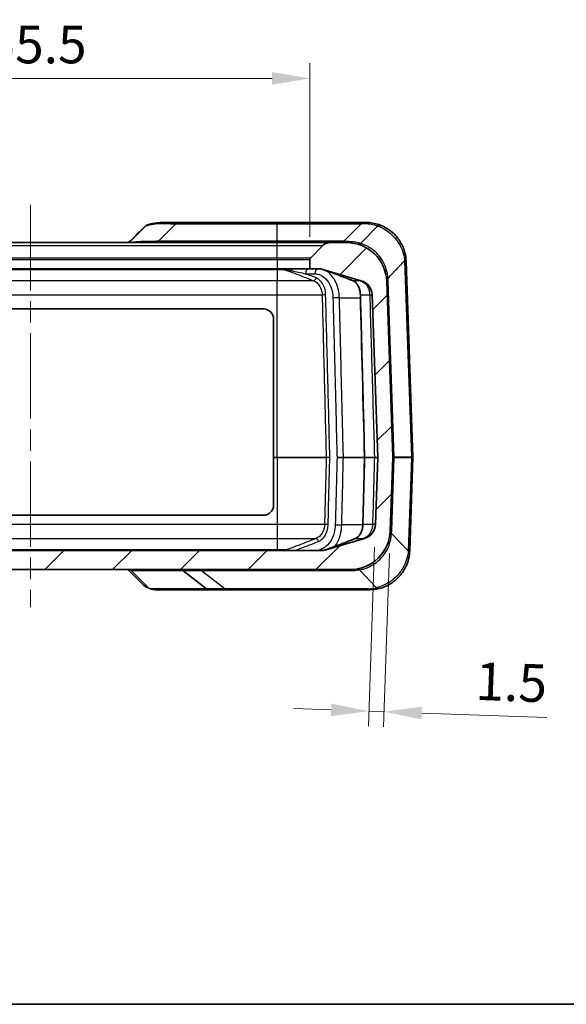
# Model space of a CAD drawing. Units: millimetres. Extents: x 0 to 4406, y 0 to 422.
# Drawn here: x 1382 to 1436, y 0 to 98 of the extents above; entities that cross this region are included whole.
import ezdxf

# ---------------------------------------------------------------- set-up
doc = ezdxf.new("R2010")
doc.units = ezdxf.units.MM
doc.header["$LTSCALE"] = 1.5
doc.linetypes.add('CHAIN', pattern=[0.3543, 0.2362, -0.0295, 0.0591, -0.0295])
doc.layers.get('Defpoints').update_dxf_attribs({"lineweight": 25})
for name, color, linetype, lineweight in [('Border (ISO)', 7, 'Continuous', 35), ('Centerline (ISO)', 131, 'Continuous', 18), ('Dimension (ISO)', 7, 'Continuous', 18), ('Hatch (ISO)', 1, 'Continuous', 18), ('Visible (ISO)', 7, 'Continuous', 35), ('Visible Narrow (ISO)', 7, 'Continuous', 25)]:
    doc.layers.add(name, color=color, linetype=linetype, lineweight=lineweight)
doc.styles.add('Note Text (TK)', font='txt')
doc.dimstyles.new('Default - Method 1b (TK)', dxfattribs={"dimscale": 1.5, "dimtxt": 2.5, "dimasz": 2.5, "dimexe": 1, "dimexo": 1.5, "dimgap": 1, "dimtad": 1, "dimtoh": 1, "dimrnd": 1e-08, "dimdsep": 46, "dimtxsty": 'Note Text (TK)', "dimcen": 0.09, "dimdle": 5, "dimclrd": 100, "dimclre": 100, "dimclrt": 7, "dimadec": 1, "dimazin": 1, "dimtfac": 1, "dimtmove": 0, "dimatfit": 3, "dimfxl": 1, "dimtolj": 1, "dimlwd": -1, "dimlwe": -1, "dimarcsym": 0})

# ---------------------------------------------------------------- blocks, each defined once
blk = doc.blocks.new('図面枠 tk図枠')
at = {"layer": 'Border (ISO)'}
blk.add_line((14.5, 8), (405.5, 8), dxfattribs=at)
blk = doc.blocks.new('*D42')
at = {"layer": 'Defpoints', "color": 0}
for p in [(1410.957, 92.022), (1355.457, 74.022), (1410.957, 74.022)]:
    blk.add_point(p, dxfattribs=at)
at = {"layer": 'Dimension (ISO)', "color": 100}
for p, q in [((1355.457, 76.272), (1355.457, 93.522)), ((1410.957, 76.272), (1410.957, 93.522)), ((1359.207, 92.022), (1407.207, 92.022))]:
    blk.add_line(p, q, dxfattribs=at)
for points in [[(1359.207, 92.647), (1359.207, 91.397), (1355.457, 92.022)], [(1407.207, 92.647), (1407.207, 91.397), (1410.957, 92.022)]]:
    blk.add_solid(points, dxfattribs=at)
at = {"layer": 'Dimension (ISO)', "color": 7, "insert": (1378.839, 95.397), "char_height": 3.75, "attachment_point": 4, "style": 'Note Text (TK)'}
blk.add_mtext('\\A1;55.5', dxfattribs=at)
blk = doc.blocks.new('*D44')
at = {"layer": 'Defpoints', "color": 0}
for p in [(1417.474, 47.683), (1418.953, 47.066), (1416.826, 29.129)]:
    blk.add_point(p, dxfattribs=at)
at = {"layer": 'Dimension (ISO)', "color": 100}
for p, q in [((1417.396, 45.434), (1416.774, 27.63)), ((1418.874, 44.817), (1418.272, 27.578)), ((1413.079, 29.26), (1409.331, 29.391)), ((1416.826, 29.129), (1418.324, 29.077)), ((1422.072, 28.946), (1434.525, 28.511))]:
    blk.add_line(p, q, dxfattribs=at)
for points in [[(1413.1, 29.884), (1413.057, 28.635), (1416.826, 29.129)], [(1422.094, 29.57), (1422.05, 28.321), (1418.324, 29.077)]]:
    blk.add_solid(points, dxfattribs=at)
at = {"layer": 'Dimension (ISO)', "color": 7, "insert": (1427.437, 32.136), "char_height": 3.75, "attachment_point": 4, "rotation": 358, "style": 'Note Text (TK)'}
blk.add_mtext('\\A1;1.5', dxfattribs=at)

msp = doc.modelspace()

# ---------------------------------------------------------------- hatches: boundary and pattern name
at = {"layer": 'Hatch (ISO)'}
h = msp.add_hatch(dxfattribs=at)
h.set_pattern_fill('ANSI31', color=256, scale=38.1, style=0)
h.set_pattern_definition([(45, (1181.25, -12), (-3.3676, 3.3676), [])])
edge = h.paths.add_edge_path()
edge.add_ellipse((1411.1572, 74.0225), major_axis=(-0.1414, 0.1414), ratio=1, start_angle=0, end_angle=45)
edge.add_line((1410.9572, 74.0225), (1410.9572, 73.1053))
edge.add_line((1410.9572, 73.1053), (1411.8346, 73.1053))
edge.add_ellipse((1411.8346, 71.6053), major_axis=(0, 1.5), ratio=1, start_angle=343.473812, end_angle=360, ccw=False)
edge.add_line((1412.2613, 73.0433), (1416.07, 71.9132))
edge.add_ellipse((1415.6433, 70.4752), major_axis=(0.4267, 1.438), ratio=1, start_angle=288.526188, end_angle=360, ccw=False)
edge.add_line((1417.1424, 70.5275), (1417.7071, 54.3588))
edge.add_ellipse((1417.6071, 54.3553), major_axis=(0.0999, 0.0035), ratio=1, start_angle=356, end_angle=360, ccw=False)
edge.add_line((1417.7071, 54.3518), (1417.4742, 47.683))
edge.add_ellipse((1415.9751, 47.7354), major_axis=(1.4991, -0.0523), ratio=1, start_angle=288.526188, end_angle=360, ccw=False)
edge.add_line((1416.4018, 46.2974), (1412.593, 45.1673))
edge.add_ellipse((1412.1663, 46.6053), major_axis=(0.4267, -1.438), ratio=1, start_angle=343.473812, end_angle=360, ccw=False)
edge.add_line((1412.1663, 45.1053), (1354.248, 45.1053))
edge.add_ellipse((1354.248, 46.6053), major_axis=(0, -1.5), ratio=1, start_angle=343.473812, end_angle=360, ccw=False)
edge.add_line((1353.8214, 45.1673), (1350.0126, 46.2974))
edge.add_ellipse((1350.4393, 47.7354), major_axis=(-0.4267, -1.438), ratio=1, start_angle=288.526188, end_angle=360, ccw=False)
edge.add_line((1348.9402, 47.683), (1348.8761, 49.5183))
edge.add_line((1348.8761, 49.5183), (1348.6762, 49.5114))
edge.add_line((1348.6762, 49.5114), (1348.5715, 52.5095))
edge.add_line((1348.5715, 52.5095), (1348.7714, 52.5165))
edge.add_line((1348.7714, 52.5165), (1348.7073, 54.3518))
edge.add_ellipse((1348.8072, 54.3553), major_axis=(-0.0999, -0.0035), ratio=1, start_angle=356, end_angle=360, ccw=False)
edge.add_line((1348.7073, 54.3588), (1349.2719, 70.5275))
edge.add_ellipse((1350.771, 70.4752), major_axis=(-1.4991, 0.0523), ratio=1, start_angle=288.526188, end_angle=360, ccw=False)
edge.add_line((1350.3443, 71.9132), (1354.1531, 73.0433))
edge.add_ellipse((1354.5798, 71.6053), major_axis=(-0.4267, 1.438), ratio=1, start_angle=343.473812, end_angle=360, ccw=False)
edge.add_line((1354.5798, 73.1053), (1355.4572, 73.1053))
edge.add_line((1355.4572, 73.1053), (1355.4572, 74.0225))
edge.add_ellipse((1355.2572, 74.0225), major_axis=(0.2, 0), ratio=1, start_angle=0, end_angle=45)
edge.add_line((1355.3986, 74.1639), (1354.1501, 75.4124))
edge.add_ellipse((1353.443, 74.7053), major_axis=(0.7071, 0.7071), ratio=1, start_angle=0, end_angle=45)
edge.add_line((1353.443, 75.7053), (1351.8155, 75.7053))
edge.add_ellipse((1351.8155, 71.7053), major_axis=(0, 4), ratio=1, start_angle=0, end_angle=88)
edge.add_line((1347.8179, 71.8449), (1347.2074, 54.3623))
edge.add_ellipse((1347.4073, 54.3553), major_axis=(-0.1999, 0.007), ratio=1, start_angle=0, end_angle=4)
edge.add_line((1347.2074, 54.3483), (1347.4617, 47.0657))
edge.add_ellipse((1351.4593, 47.2053), major_axis=(-3.9976, -0.1396), ratio=1, start_angle=0, end_angle=88)
edge.add_line((1351.4593, 43.2053), (1414.9551, 43.2053))
edge.add_ellipse((1414.9551, 47.2053), major_axis=(0, -4), ratio=1, start_angle=0, end_angle=88)
edge.add_line((1418.9526, 47.0657), (1419.2069, 54.3483))
edge.add_ellipse((1419.0071, 54.3553), major_axis=(0.1999, -0.007), ratio=1, start_angle=0, end_angle=4)
edge.add_line((1419.2069, 54.3623), (1418.5964, 71.8449))
edge.add_ellipse((1414.5989, 71.7053), major_axis=(3.9976, 0.1396), ratio=1, start_angle=0, end_angle=88)
edge.add_line((1414.5989, 75.7053), (1412.9714, 75.7053))
edge.add_ellipse((1412.9714, 74.7053), major_axis=(0, 1), ratio=1, start_angle=0, end_angle=45)
edge.add_line((1412.2643, 75.4124), (1411.0158, 74.1639))

# ---------------------------------------------------------------- linework, layer by layer
at = {"layer": 'Centerline (ISO)', "linetype": 'CHAIN', "ltscale": 23.990969}
msp.add_line((1383.2072, 79.4553), (1383.2072, 39.4553), dxfattribs=at)
at = {"layer": 'Visible (ISO)'}
for p, q in [((1393.0111, 75.7053), (1394.6598, 77.3539)), ((1397.6363, 77.7053), (1396.8821, 77.7053)), ((1407.7072, 77.7053), (1397.6363, 77.7053)), ((1416.4143, 77.7053), (1407.7072, 77.7053)), ((1416.0607, 77.5588), (1414.3536, 75.8517)), ((1415.981, 75.6271), (1417.7078, 77.3539)), ((1416.529, 77.7053), (1416.4143, 77.7053)), ((1407.7072, 75.7053), (1358.7072, 75.7053)), ((1412.9714, 75.7053), (1407.7072, 75.7053)), ((1412.2643, 75.4124), (1411.0158, 74.1639)), ((1414.5989, 75.7053), (1412.9714, 75.7053)), ((1415.9805, 75.6267), (1415.981, 75.6271)), ((1410.9572, 74.0225), (1410.9572, 73.1053)), ((1421.2069, 54.3623), (1420.5266, 73.8449)), ((1407.7072, 73.1053), (1358.7072, 73.1053)), ((1410.9572, 73.1053), (1407.7072, 73.1053)), ((1410.9572, 73.1053), (1411.8346, 73.1053)), ((1412.2613, 73.0433), (1416.07, 71.9132)), ((1419.2069, 54.3623), (1418.5964, 71.8449)), ((1417.1424, 70.5275), (1417.7071, 54.3588)), ((1360.0572, 69.1053), (1406.3572, 69.1053)), ((1407.3572, 68.1053), (1407.3572, 54.3588)), ((1407.3572, 54.3588), (1407.3572, 54.3518)), ((1407.3572, 54.3518), (1407.3572, 49.6053)), ((1417.7071, 54.3518), (1417.4742, 47.683)), ((1418.9526, 47.0657), (1419.2069, 54.3483)), ((1420.8832, 45.0783), (1421.2069, 54.3483)), ((1406.3572, 48.6053), (1360.0572, 48.6053)), ((1416.4018, 46.2974), (1412.593, 45.1673)), ((1412.1663, 45.1053), (1354.248, 45.1053)), ((1420.8832, 45.0783), (1420.8828, 45.0657)), ((1351.4593, 43.2053), (1414.9551, 43.2053)), ((1392.8655, 43.2053), (1394.3432, 41.7487)), ((1400.6858, 41.3082), (1398.3417, 43.1023)), ((1395.6807, 41.2053), (1400.9897, 41.2053)), ((1400.9897, 41.2053), (1402.654, 41.2053)), ((1402.654, 41.2053), (1416.8852, 41.2053))]:
    msp.add_line(p, q, dxfattribs=at)
for centre, radius, start, end in [((1416.4143, 77.2053), 0.5, 90, 135), ((1412.9714, 74.7053), 1, 90, 135), ((1414.0001, 76.2053), 0.5, 270, 315), ((1414.5989, 71.7053), 4, 2, 90), ((1411.1572, 74.0225), 0.2, 135, 180), ((1416.529, 73.7053), 4, 2, 2.818838), ((1411.8346, 71.6053), 1.5, 73.473812, 90), ((1415.6433, 70.4752), 1.5, 2, 73.473812), ((1406.3572, 68.1053), 1, 0, 90), ((1417.6071, 54.3553), 0.1, 358, 2), ((1419.0071, 54.3553), 0.2, 358, 2), ((1421.0071, 54.3553), 0.2, 358, 2), ((1406.3572, 49.6053), 1, 270, 0), ((1414.9551, 47.2053), 4, 270, 358), ((1415.9751, 47.7354), 1.5, 286.526188, 358), ((1412.1663, 46.6053), 1.5, 270, 286.526188), ((1398.0378, 42.7053), 0.5, 52.570754, 90), ((1400.9897, 41.7053), 0.5, 232.570754, 270), ((1416.8852, 45.2053), 4, 270, 283.61127)]:
    msp.add_arc(centre, radius, start, end, dxfattribs=at)
for centre, major_axis, ratio, start_param, end_param in [((-1657.3645, 6218.4523), (251.2563, 7565.0584), 0.7125772, 3.7888881, 3.7892219), ((-64811.091, -3344.2728), (0.2104, -93725.65), 0.7070751, 1.6070642, 1.6072368), ((-67900.5207, 3611.6745), (-0.216, -98097.7594), 0.7070757, 1.5344588, 1.5345269), ((1416.355, 54.3553), (0, -0.1001), 0.4093582, 1.5081669, 1.6334258)]:
    msp.add_ellipse(centre, major_axis=major_axis, ratio=ratio, start_param=start_param, end_param=end_param, dxfattribs=at)
for points, knots in [([(1394.7151, 77.3997), (1394.6955, 77.3871), (1394.6761, 77.3741), (1394.6379, 77.3473), (1394.6191, 77.3334), (1394.5821, 77.3049), (1394.5639, 77.2903), (1394.528, 77.2602), (1394.5104, 77.2448), (1394.4759, 77.2133), (1394.4589, 77.1971), (1394.4423, 77.1806)], [0.00071221, 0.00071221, 0.00071221, 0.00071221, 0.009188678, 0.009188678, 0.017665146, 0.017665146, 0.026141614, 0.026141614, 0.034618082, 0.034618082, 0.04309455, 0.04309455, 0.04309455, 0.04309455]), ([(1394.7633, 77.4246), (1394.8928, 77.4767), (1395.0251, 77.5187), (1395.2941, 77.5874), (1395.4309, 77.614), (1395.7088, 77.6555), (1395.85, 77.6703), (1396.137, 77.6912), (1396.2827, 77.6973), (1396.5789, 77.7044), (1396.7294, 77.7053), (1396.8821, 77.7053)], [1.12317006, 1.12317006, 1.12317006, 1.12317006, 1.17045989, 1.17045989, 1.21774973, 1.21774973, 1.26503956, 1.26503956, 1.3123294, 1.3123294, 1.35961923, 1.35961923, 1.35961923, 1.35961923]), ([(1417.9764, 77.4343), (1417.7627, 77.5172), (1417.5569, 77.5759), (1417.1471, 77.6636), (1416.9467, 77.6868), (1416.6815, 77.7037), (1416.5945, 77.7053), (1416.529, 77.7053)], [-2.95292243, -2.95292243, -2.95292243, -2.95292243, -2.87103616, -2.87103616, -2.77763218, -2.77763218, -2.71925469, -2.71925469, -2.71925469, -2.71925469]), ([(1417.7112, 77.3571), (1417.7524, 77.3933), (1417.7953, 77.4192), (1417.862, 77.4417), (1417.8862, 77.446), (1417.9325, 77.4464), (1417.9546, 77.4425), (1417.9756, 77.4345), (1417.976, 77.4344), (1417.9764, 77.4343)], [0, 0, 0, 0, 0.019564544, 0.019564544, 0.030957578, 0.030957578, 0.042320717, 0.042320717, 0.042519382, 0.042519382, 0.042519382, 0.042519382]), ([(1420.5242, 73.902), (1420.5115, 74.1589), (1420.474, 74.4146), (1420.3137, 75.0638), (1420.1527, 75.4477), (1419.6615, 76.2489), (1419.2945, 76.6394), (1418.5956, 77.1488), (1418.2858, 77.3142), (1417.9764, 77.4343)], [0, 0, 0, 0, 0.06751772, 0.06751772, 0.17554606, 0.17554606, 0.31598291, 0.31598291, 0.41515432, 0.41515432, 0.41515432, 0.41515432]), ([(1415.7483, 75.5366), (1415.7486, 75.5365), (1415.7489, 75.5364), (1415.7672, 75.5311), (1415.7861, 75.5292), (1415.8251, 75.5323), (1415.8452, 75.5372), (1415.9042, 75.5612), (1415.9433, 75.5888), (1415.9805, 75.6267)], [-0.000188303, -0.000188303, -0.000188303, -0.000188303, 0, 0, 0.010319591, 0.010319591, 0.020610133, 0.020610133, 0.040234391, 0.040234391, 0.040234391, 0.040234391]), ([(1411.8346, 73.1053), (1411.8594, 73.1052), (1411.8842, 73.1045), (1411.9343, 73.1015), (1411.9598, 73.0993), (1412.0103, 73.0931), (1412.0354, 73.0893), (1412.0853, 73.0799), (1412.11, 73.0744), (1412.1591, 73.0617), (1412.1835, 73.0545), (1412.2076, 73.0464)], [0.890848954, 0.890848954, 0.890848954, 0.890848954, 0.903730347, 0.903730347, 0.917176569, 0.917176569, 0.930622792, 0.930622792, 0.944069014, 0.944069014, 0.957515236, 0.957515236, 0.957515236, 0.957515236]), ([(1412.2076, 73.0464), (1412.2505, 73.0321), (1412.2933, 73.0176), (1412.3791, 72.9885), (1412.4219, 72.9737), (1412.5077, 72.9441), (1412.5505, 72.9292), (1412.6363, 72.8991), (1412.6791, 72.884), (1412.7649, 72.8536), (1412.8078, 72.8383), (1412.8506, 72.8229)], [0.035042261, 0.035042261, 0.035042261, 0.035042261, 0.053949362, 0.053949362, 0.072856463, 0.072856463, 0.091763564, 0.091763564, 0.110670665, 0.110670665, 0.129577766, 0.129577766, 0.129577766, 0.129577766]), ([(1412.8506, 72.8229), (1413.0082, 72.7664), (1413.1657, 72.7088), (1413.4808, 72.5919), (1413.6383, 72.5327), (1413.9533, 72.4131), (1414.1108, 72.3526), (1414.4257, 72.2309), (1414.5832, 72.1696), (1414.898, 72.0462), (1415.0554, 71.9842), (1415.2128, 71.9219)], [0.09453548, 0.09453548, 0.09453548, 0.09453548, 0.16400289, 0.16400289, 0.23347031, 0.23347031, 0.30293772, 0.30293772, 0.37240513, 0.37240513, 0.44187255, 0.44187255, 0.44187255, 0.44187255]), ([(1415.2128, 71.9219), (1415.2885, 71.8919), (1415.3638, 71.8487), (1415.5095, 71.7338), (1415.5798, 71.6619), (1415.7085, 71.491), (1415.7669, 71.3919), (1415.8649, 71.172), (1415.9045, 71.0514), (1415.9604, 70.7974), (1415.9766, 70.6643), (1415.98, 70.5303)], [0, 0, 0, 0, 0.04587266, 0.04587266, 0.09174532, 0.09174532, 0.13761799, 0.13761799, 0.18349065, 0.18349065, 0.22936331, 0.22936331, 0.22936331, 0.22936331]), ([(1416.2246, 47.6803), (1416.2212, 47.5465), (1416.2051, 47.4134), (1416.1495, 47.1597), (1416.11, 47.0391), (1416.0124, 46.8192), (1415.9543, 46.72), (1415.8261, 46.5488), (1415.7561, 46.4769), (1415.6109, 46.3618), (1415.5358, 46.3185), (1415.4604, 46.2885)], [0, 0, 0, 0, 0.04579933, 0.04579933, 0.09159865, 0.09159865, 0.13739798, 0.13739798, 0.1831973, 0.1831973, 0.22899663, 0.22899663, 0.22899663, 0.22899663]), ([(1415.4604, 46.2885), (1415.2627, 46.2099), (1415.065, 46.1317), (1414.6696, 45.9763), (1414.4718, 45.8991), (1414.0762, 45.7461), (1413.8784, 45.6704), (1413.4827, 45.5209), (1413.2848, 45.4471), (1412.8891, 45.3025), (1412.6912, 45.2317), (1412.4933, 45.1631)], [0, 0, 0, 0, 0.08725969, 0.08725969, 0.17451937, 0.17451937, 0.26177906, 0.26177906, 0.34903874, 0.34903874, 0.43629843, 0.43629843, 0.43629843, 0.43629843]), ([(1412.4933, 45.1631), (1412.4706, 45.1552), (1412.4477, 45.1482), (1412.4016, 45.1357), (1412.3784, 45.1303), (1412.3317, 45.1211), (1412.3082, 45.1173), (1412.2609, 45.1113), (1412.2371, 45.109), (1412.1893, 45.106), (1412.1652, 45.1053), (1412.1411, 45.1053)], [0, 0, 0, 0, 0.012860709, 0.012860709, 0.025721418, 0.025721418, 0.038582127, 0.038582127, 0.051442836, 0.051442836, 0.064303545, 0.064303545, 0.064303545, 0.064303545]), ([(1417.8266, 41.3176), (1418.2292, 41.4151), (1418.6594, 41.5886), (1419.3681, 42.0478), (1419.6589, 42.2975), (1419.9111, 42.5892), (1420.1477, 42.8628), (1420.3502, 43.1731), (1420.7345, 43.9925), (1420.864, 44.5273), (1420.8828, 45.0657)], [0, 0, 0, 0, 0.13498816, 0.13498816, 0.23860746, 0.23860746, 0.23860746, 0.33578511, 0.33578511, 0.47721492, 0.47721492, 0.47721492, 0.47721492]), ([(1394.3432, 41.7487), (1394.3828, 41.7097), (1394.4242, 41.6726), (1394.5104, 41.6026), (1394.5551, 41.5698), (1394.6475, 41.5088), (1394.6951, 41.4806), (1394.7927, 41.4289), (1394.8426, 41.4054), (1394.9442, 41.363), (1394.9958, 41.3441), (1395.0482, 41.3274)], [0.377512804, 0.377512804, 0.377512804, 0.377512804, 0.397453228, 0.397453228, 0.417393652, 0.417393652, 0.437334075, 0.437334075, 0.457274499, 0.457274499, 0.477214922, 0.477214922, 0.477214922, 0.477214922]), ([(1395.6807, 41.2053), (1395.6387, 41.2053), (1395.5978, 41.2077), (1395.5165, 41.2157), (1395.4761, 41.2214), (1395.3945, 41.2355), (1395.3533, 41.244), (1395.2694, 41.2635), (1395.2266, 41.2746), (1395.139, 41.2991), (1395.0942, 41.3127), (1395.0482, 41.3274)], [0.28492413, 0.28492413, 0.28492413, 0.28492413, 0.33243642, 0.33243642, 0.37994872, 0.37994872, 0.42746102, 0.42746102, 0.47497331, 0.47497331, 0.52248561, 0.52248561, 0.52248561, 0.52248561])]:
    msp.add_open_spline(points, degree=3, knots=knots, dxfattribs=at)
for points in [[(1394.663, 77.3571), (1394.6619, 77.3561), (1394.6609, 77.355), (1394.6598, 77.3539)], [(1394.663, 77.3571), (1394.6919, 77.3867), (1394.7258, 77.4095), (1394.7633, 77.4246)], [(1417.7078, 77.3539), (1417.7089, 77.355), (1417.71, 77.3561), (1417.7112, 77.3571)]]:
    msp.add_open_spline(points, degree=3, dxfattribs=at)
at = {"layer": 'Visible Narrow (ISO)'}
for p, q in [((1397.6363, 77.5588), (1395.9292, 75.8517)), ((1397.6363, 77.7053), (1397.6363, 77.5588)), ((1397.6363, 77.5588), (1407.7072, 77.5588)), ((1407.7072, 77.7053), (1407.7072, 77.5588)), ((1407.7072, 77.5588), (1416.0607, 77.5588)), ((1407.7072, 75.8517), (1407.7072, 77.5588)), ((1358.7072, 75.4124), (1407.7072, 75.4124)), ((1395.9292, 75.7053), (1395.9292, 75.8517)), ((1407.7072, 75.8517), (1395.9292, 75.8517)), ((1407.7072, 75.7053), (1407.7072, 75.8517)), ((1414.3536, 75.8517), (1407.7072, 75.8517)), ((1407.7072, 75.4124), (1407.7072, 75.7053)), ((1407.7072, 75.4124), (1412.2643, 75.4124)), ((1407.7072, 74.1639), (1407.7072, 75.4124)), ((1407.7072, 74.1639), (1358.7072, 74.1639)), ((1358.7072, 74.0225), (1407.7072, 74.0225)), ((1407.7072, 74.1639), (1407.7072, 74.0225)), ((1411.0158, 74.1639), (1407.7072, 74.1639)), ((1407.7072, 74.0225), (1407.7072, 73.1053)), ((1407.7072, 74.0225), (1410.9572, 74.0225)), ((1420.3802, 73.8449), (1421.0606, 54.3623)), ((1358.7072, 73.0433), (1407.7072, 73.0433)), ((1407.7072, 73.1053), (1407.7072, 73.0433)), ((1407.7072, 73.0433), (1408.3313, 73.0433)), ((1407.7072, 73.0433), (1407.7072, 71.9132)), ((1410.5415, 72.6053), (1411.4518, 72.6053)), ((1412.2183, 73.0433), (1412.2613, 73.0433)), ((1407.7072, 71.9132), (1358.7072, 71.9132)), ((1411.3265, 71.9132), (1407.7072, 71.9132)), ((1407.7072, 70.5275), (1407.7072, 71.9132)), ((1416.0075, 71.9132), (1415.2463, 71.9132)), ((1419.3533, 54.3623), (1418.7428, 71.8449)), ((1358.7072, 70.5275), (1407.7072, 70.5275)), ((1407.7072, 70.5275), (1412.1781, 70.5275)), ((1407.7072, 54.3588), (1407.7072, 70.5275)), ((1416.0159, 70.5275), (1416.9111, 70.5275)), ((1413.8952, 70.21), (1415.9883, 70.21)), ((1407.7072, 54.3588), (1407.3572, 54.3588)), ((1407.3572, 54.3518), (1407.7072, 54.3518)), ((1412.5896, 54.3588), (1407.7072, 54.3588)), ((1407.7072, 54.3588), (1407.7072, 54.3518)), ((1407.7072, 54.3518), (1407.7072, 47.683)), ((1407.7072, 54.3518), (1412.5896, 54.3518)), ((1416.3959, 54.3588), (1414.2974, 54.3588)), ((1414.2974, 54.3518), (1416.3959, 54.3518)), ((1417.3807, 54.3588), (1416.4341, 54.3588)), ((1416.4341, 54.3518), (1417.3807, 54.3518)), ((1419.099, 47.0657), (1419.3533, 54.3483)), ((1421.0606, 54.3623), (1419.3533, 54.3623)), ((1419.3533, 54.3483), (1421.0606, 54.3483)), ((1421.0606, 54.3483), (1420.7369, 45.0783)), ((1407.7072, 47.683), (1358.7072, 47.683)), ((1412.42, 47.683), (1407.7072, 47.683)), ((1407.7072, 47.683), (1407.7072, 46.2974)), ((1416.2232, 47.64), (1414.1272, 47.64)), ((1417.1882, 47.683), (1416.2619, 47.683)), ((1358.7072, 46.2974), (1407.7072, 46.2974)), ((1407.7072, 46.2974), (1411.5735, 46.2974)), ((1407.7072, 46.2974), (1407.7072, 45.1673)), ((1415.4948, 46.2974), (1416.3021, 46.2974)), ((1420.7369, 45.0783), (1419.0812, 46.7938)), ((1407.7072, 45.1673), (1358.7072, 45.1673)), ((1408.6159, 45.1673), (1407.7072, 45.1673)), ((1407.7072, 45.1053), (1407.7072, 45.1673)), ((1412.593, 45.1673), (1412.5078, 45.1673)), ((1394.9198, 41.4065), (1393.1243, 43.1764)), ((1393.5659, 43.1023), (1398.3417, 43.1023)), ((1400.1936, 43.1023), (1415.0714, 43.1023)), ((1400.1936, 43.1023), (1402.5377, 41.3082)), ((1415.8845, 43.1764), (1417.5926, 41.4065)), ((1400.6858, 41.3082), (1395.4, 41.3082)), ((1416.7689, 41.3082), (1402.5377, 41.3082))]:
    msp.add_line(p, q, dxfattribs=at)
for centre, radius, start, end in [((1416.8824, 73.7227), 3.5, 2, 2.818838), ((1414.2455, 71.6878), 4.5, 2, 6.077351), ((1414.6017, 47.2227), 4.5, 354.530867, 358), ((1415.0714, 47.6023), 4.5, 270, 280.410635), ((1416.7689, 44.8082), 3.5, 270, 283.61127)]:
    msp.add_arc(centre, radius, start, end, dxfattribs=at)
for centre, major_axis, ratio, start_param, end_param in [((1396.8821, 77.2053), (0, 0.5), 0.2943437, 0, 0.674724), ((1416.529, 77.2053), (0, 0.5), 0.9556996, 0, 0.674724), ((1393.997, 76.2053), (0, -0.5), 0.571045, 0, 0.6229748), ((1414.5989, 76.2053), (0, -0.5), 0.8209188, 0, 0.6229748), ((1420.0248, 73.8774), (0.4994, 0.0246), 0.0001475, 6.283182, 7.067972), ((1420.0269, 73.8274), (0.4997, 0.0174), 0.0144543, 0, 0.7848935), ((1408.343, 73.3309), (-0.0952, -0.2845), 0.688112, 0.3988119, 0.5969368), ((1408.4265, 72.6053), (0, 0.5), 0.2479543, 0, 0.4345678), ((1408.9922, 73.1053), (-0.1013, -0.2824), 0.6853926, 0.3891674, 1.1111635), ((1409.3348, 72.6053), (0, 0.5), 0.5487329, 0, 0.8956648), ((1410.895, 72.6053), (0, 0.5), 0.7071068, 0, 1.5707963), ((1411.8054, 72.6053), (0, 0.5), 0.7071068, 0, 1.5707963), ((1412.3028, 73.3309), (-0.0952, -0.2845), 0.688112, 0, 0.0537531), ((1412.952, 73.1053), (-0.1013, -0.2824), 0.6853926, 0, 0.0930923), ((1411.3634, 72.2008), (-0.1104, -0.2789), 0.6809289, 0.3577345, 1.8341135), ((1415.3232, 72.2008), (-0.1104, -0.2789), 0.6809289, 0, 0.1688999), ((1416.0922, 72.2008), (-0.0942, -0.2848), 0.6885317, 0.0478915, 0.3683665), ((1419.0736, 72.1817), (-0.4972, -0.0529), 0.0566719, 5.4967871, 6.2831853), ((1419.0961, 71.8623), (-0.4997, -0.0174), 0.0144543, 0, 0.7848935), ((1412.3201, 70.538), (-0.2999, -0.0077), 0.025765, 1.0766239, 2.3558624), ((1416.2799, 70.538), (-0.2999, -0.0077), 0.025765, 0, 0.4935081), ((1417.2036, 70.538), (-0.2999, -0.0088), 0.0291838, 0.2218533, 1.3646214), ((1413.6153, 70.1925), (-0.4998, -0.0126), 0.0251332, 4.1173462, 5.4974711), ((1412.736, 54.3693), (-0.2999, -0.0077), 0.0256422, 1.0602148, 2.3558655), ((1412.736, 54.3413), (-0.2999, 0.0077), 0.0256422, 3.9273198, 5.2229705), ((1414.2406, 54.3553), (0, 0.1), 0.5681299, 4.6774824, 4.7472956), ((1416.6958, 54.3693), (-0.2999, -0.0077), 0.0256422, 0, 0.5099236), ((1416.6958, 54.3413), (-0.2999, 0.0077), 0.0256422, 5.7732618, 6.2831853), ((1417.6708, 54.3693), (-0.2999, -0.0086), 0.0285828, 0.2561151, 1.6909123), ((1417.6708, 54.3413), (-0.2999, 0.0086), 0.0285828, 4.592273, 6.0270703), ((1419.7075, 54.3553), (-0.5005, 0.007), 0.0057679, 5.4985738, 6.2834673), ((1419.7075, 54.3553), (-0.5005, -0.007), 0.0057679, 6.2829033, 7.0677968), ((1419.212, 54.3553), (0, 0.2), 0.7071068, 4.6774824, 4.7472956), ((1420.7069, 54.3553), (0.5001, 0.007), 0.0057792, 0.0001211, 0.7850146), ((1420.9192, 54.3553), (0, 0.2), 0.7071068, 4.6774824, 4.7472956), ((1420.7069, 54.3553), (0.5001, -0.007), 0.0057792, 5.4981707, 6.2830642), ((1412.5647, 47.6726), (-0.2999, 0.0077), 0.0256901, 3.927321, 5.216435), ((1413.845, 47.6575), (-0.4998, 0.0126), 0.0251061, 0.7857135, 2.1715047), ((1416.5245, 47.6726), (-0.2999, 0.0077), 0.0256901, 5.7797997, 6.2831853), ((1417.4793, 47.6726), (-0.2999, 0.0086), 0.028814, 4.7303208, 6.0406503), ((1419.4523, 47.0482), (-0.4997, 0.0174), 0.0144543, 5.4982918, 6.2831853), ((1411.6115, 46.0098), (-0.1109, 0.2788), 0.6807027, 4.4480089, 5.9279655), ((1415.5713, 46.0098), (-0.1109, 0.2788), 0.6807027, 6.1096449, 6.2831853), ((1416.3865, 46.0098), (-0.0961, 0.2842), 0.6877259, 5.81775, 6.2240015), ((1419.4346, 46.7764), (-0.4977, 0.0477), 0.0460998, 0, 0.7858527), ((1408.6318, 44.8797), (-0.0983, 0.2834), 0.686768, 5.3644136, 5.8885104), ((1412.4978, 45.2535), (-0.1877, 0.4635), 0.6797932, 1.3021979, 1.613376), ((1412.5916, 44.8797), (-0.0983, 0.2834), 0.686768, 6.2103337, 6.2831853), ((1420.3013, 42.7403), (-0.5218, -5.2156), 0.0429193, 2.0369627, 2.0399254), ((1420.3831, 45.0831), (0.4997, -0.0174), 0.0178932, 5.4966009, 6.2831853), ((1420.3835, 45.0958), (0.4997, -0.0174), 0.0144543, 5.4982918, 6.2831853), ((1392.8435, 42.7794), (0.1315, 0.4824), 0.8197582, 5.8649832, 5.970775), ((1387.2019, 47.6023), (6.6053, -4.4135), 0.132909, 5.9051359, 6.0868358), ((1393.2851, 42.7053), (0, 0.5), 0.9238795, 5.6299217, 6.2831853), ((1400.0773, 42.7053), (0, 0.5), 0.3826834, 5.6299217, 6.2831853), ((1414.9551, 42.7053), (0, 0.5), 0.3826834, 5.6299217, 6.2831853), ((1415.7682, 42.7794), (-0.0904, 0.4918), 0.5525512, 5.5439781, 6.2831853), ((1395.2005, 41.8036), (-0.1524, -0.4762), 0.7829876, 5.8999609, 6.2831853), ((1390.4502, 44.8082), (5.1375, -3.4327), 0.132909, 5.8492743, 6.0868358), ((1395.6807, 41.7053), (0, -0.5), 0.9238795, 5.6299217, 6.2831853), ((1402.654, 41.7053), (0, -0.5), 0.3826834, 5.6299217, 6.2831853), ((1416.8852, 41.7053), (0, -0.5), 0.3826834, 5.6299217, 6.2831853), ((1417.7089, 41.8036), (0.1177, -0.486), 0.5924415, 5.511973, 6.2831853)]:
    msp.add_ellipse(centre, major_axis=major_axis, ratio=ratio, start_param=start_param, end_param=end_param, dxfattribs=at)
for points in [[(1394.4423, 77.1804), (1394.51, 77.2477), (1394.5835, 77.3066), (1394.663, 77.3571)], [(1412.2183, 73.0433), (1412.0935, 73.086), (1411.9645, 73.105), (1411.8346, 73.1053)], [(1413.6596, 54.3553), (1413.6036, 52.1227), (1413.5475, 49.8901), (1413.4914, 47.6575)], [(1414.1272, 47.64), (1414.184, 49.8773), (1414.2407, 52.1145), (1414.2974, 54.3518)], [(1412.1442, 45.2535), (1412.022, 45.204), (1411.8998, 45.1546), (1411.7775, 45.1053)], [(1393.03, 43.2053), (1393.0606, 43.1947), (1393.0921, 43.1851), (1393.1243, 43.1764)], [(1394.9198, 41.4065), (1394.6953, 41.478), (1394.5037, 41.5906), (1394.3432, 41.7487)]]:
    msp.add_open_spline(points, degree=3, dxfattribs=at)
for points, knots in [([(1394.6598, 77.3539), (1394.7181, 77.3772), (1394.7776, 77.3984), (1395.086, 77.4967), (1395.3516, 77.5448), (1395.9888, 77.6062), (1396.3719, 77.6078), (1396.7902, 77.5957)], [1.12177834, 1.12177834, 1.12177834, 1.12177834, 1.14521426, 1.14521426, 1.24098982, 1.24098982, 1.35961923, 1.35961923, 1.35961923, 1.35961923]), ([(1396.7902, 77.5957), (1396.9252, 77.5918), (1397.0638, 77.5871), (1397.3464, 77.5752), (1397.4904, 77.568), (1397.6363, 77.5588)], [0, 0, 0, 0, 0.03828598, 0.03828598, 0.07657196, 0.07657196, 0.07657196, 0.07657196]), ([(1416.0607, 77.5588), (1416.0699, 77.568), (1416.089, 77.5752), (1416.146, 77.5871), (1416.1838, 77.5918), (1416.2305, 77.5957)], [-0.07657196, -0.07657196, -0.07657196, -0.07657196, -0.03828598, -0.03828598, 0, 0, 0, 0]), ([(1416.2305, 77.5957), (1416.3017, 77.6017), (1416.3916, 77.6043), (1416.6593, 77.5967), (1416.8566, 77.5778), (1417.2693, 77.4972), (1417.4824, 77.4393), (1417.7078, 77.3539)], [2.71925469, 2.71925469, 2.71925469, 2.71925469, 2.77763218, 2.77763218, 2.87103616, 2.87103616, 2.95709122, 2.95709122, 2.95709122, 2.95709122]), ([(1417.7112, 77.3571), (1418.0334, 77.2361), (1418.3576, 77.0667), (1419.074, 76.5546), (1419.4472, 76.1705), (1419.9566, 75.3884), (1420.1279, 75.0151), (1420.309, 74.3876), (1420.3555, 74.1413), (1420.3781, 73.8949)], [-0.41923036, -0.41923036, -0.41923036, -0.41923036, -0.31598291, -0.31598291, -0.17554606, -0.17554606, -0.06751772, -0.06751772, 0, 0, 0, 0]), ([(1394.1636, 75.7992), (1393.8666, 75.7963), (1393.5937, 75.7788), (1393.296, 75.7252), (1393.2495, 75.7158), (1393.2039, 75.7053)], [2.10699862, 2.10699862, 2.10699862, 2.10699862, 2.22510214, 2.22510214, 2.2474107, 2.2474107, 2.2474107, 2.2474107]), ([(1395.9292, 75.8517), (1395.5912, 75.8329), (1395.2482, 75.8208), (1394.6536, 75.8057), (1394.3968, 75.8015), (1394.1636, 75.7992)], [0, 0, 0, 0, 0.11270215, 0.11270215, 0.20544296, 0.20544296, 0.20544296, 0.20544296]), ([(1414.8384, 75.7992), (1414.6554, 75.8019), (1414.52, 75.8071), (1414.3653, 75.8241), (1414.3372, 75.8353), (1414.3536, 75.8517)], [0, 0, 0, 0, 0.10722568, 0.10722568, 0.20544353, 0.20544353, 0.20544353, 0.20544353]), ([(1415.9805, 75.6267), (1415.7654, 75.691), (1415.5542, 75.7342), (1415.1688, 75.7863), (1414.9927, 75.797), (1414.8384, 75.7992)], [-2.29352094, -2.29352094, -2.29352094, -2.29352094, -2.19746648, -2.19746648, -2.10699869, -2.10699869, -2.10699869, -2.10699869]), ([(1418.7202, 72.1643), (1418.702, 72.4267), (1418.6584, 72.6856), (1418.4818, 73.3385), (1418.3101, 73.7197), (1417.7939, 74.5047), (1417.4127, 74.8788), (1416.6681, 75.3675), (1416.3236, 75.5236), (1415.981, 75.6271)], [0, 0, 0, 0, 0.08613102, 0.08613102, 0.22394065, 0.22394065, 0.40309317, 0.40309317, 0.53881968, 0.53881968, 0.53881968, 0.53881968]), ([(1418.7202, 72.1643), (1419.0124, 72.4691), (1419.3045, 72.7739), (1419.5966, 73.0789), (1419.8571, 73.3508), (1420.1176, 73.6228), (1420.3781, 73.8949)], [-1.10226721, -1.10226721, -1.10226721, -1.10226721, -0.94562722, -0.94562722, -0.94562722, -0.80590796, -0.80590796, -0.80590796, -0.80590796]), ([(1407.8715, 73.1053), (1407.9545, 73.1053), (1408.0384, 73.1019), (1408.2067, 73.0868), (1408.291, 73.0751), (1408.3743, 73.0588)], [-0.000274997, -0.000274997, -0.000274997, -0.000274997, 0.028410923, 0.028410923, 0.057096844, 0.057096844, 0.057096844, 0.057096844]), ([(1407.8715, 73.1053), (1407.9068, 73.1053), (1407.9419, 73.1043), (1408.0978, 73.0956), (1408.2166, 73.0767), (1408.3313, 73.0433)], [-2.571860014, -2.571860014, -2.571860014, -2.571860014, -2.556783205, -2.556783205, -2.50461326, -2.50461326, -2.50461326, -2.50461326]), ([(1408.3313, 73.0433), (1408.3985, 73.0205), (1408.4657, 72.9974), (1408.6792, 72.923), (1408.8255, 72.8708), (1408.9719, 72.8177)], [-0.094535505, -0.094535505, -0.094535505, -0.094535505, -0.064788883, -0.064788883, 0, 0, 0, 0]), ([(1408.3743, 73.0588), (1408.4363, 73.0484), (1408.4991, 73.0373), (1408.6243, 73.0146), (1408.6869, 73.0029), (1408.7493, 72.991), (1408.8117, 72.9791), (1408.8738, 72.9671), (1408.9976, 72.9426), (1409.0593, 72.9303), (1409.1207, 72.9178)], [0, 0, 0, 0, 0.02548147, 0.02548147, 0.05096295, 0.05096295, 0.05096295, 0.07644442, 0.07644442, 0.10192589, 0.10192589, 0.10192589, 0.10192589]), ([(1408.9719, 72.8177), (1409.446, 72.6456), (1409.9203, 72.4646), (1410.7052, 72.1592), (1411.0158, 72.0367), (1411.3265, 71.9132)], [-0.34733707, -0.34733707, -0.34733707, -0.34733707, -0.1374492, -0.1374492, 0, 0, 0, 0]), ([(1409.1207, 72.9178), (1409.3653, 72.8681), (1409.6059, 72.8167), (1410.0795, 72.7121), (1410.3125, 72.6589), (1410.5415, 72.6053)], [-0.20302606, -0.20302606, -0.20302606, -0.20302606, -0.10151303, -0.10151303, 0, 0, 0, 0]), ([(1411.5755, 72.2008), (1411.2636, 72.3243), (1410.9514, 72.4468), (1410.6064, 72.5802), (1410.5739, 72.5928), (1410.5415, 72.6053)], [0, 0, 0, 0, 0.1374492, 0.1374492, 0.15173114, 0.15173114, 0.15173114, 0.15173114]), ([(1411.4518, 72.6053), (1411.5364, 72.6053), (1411.621, 72.5972), (1412.0068, 72.523), (1412.2985, 72.358), (1412.7327, 71.9059), (1412.8939, 71.6563), (1413.1072, 71.1532), (1413.1758, 70.9141), (1413.2427, 70.5106), (1413.2577, 70.3518), (1413.2617, 70.1925)], [-0.38896127, -0.38896127, -0.38896127, -0.38896127, -0.35307644, -0.35307644, -0.22378084, -0.22378084, -0.12432269, -0.12432269, -0.04781642, -0.04781642, 0, 0, 0, 0]), ([(1412.1515, 73.0635), (1412.1325, 73.0682), (1412.1134, 73.0724), (1411.9984, 73.0956), (1411.9017, 73.1053), (1411.8054, 73.1053)], [0.345934796, 0.345934796, 0.345934796, 0.345934796, 0.353076435, 0.353076435, 0.388961266, 0.388961266, 0.388961266, 0.388961266]), ([(1412.8691, 72.8177), (1412.7206, 72.8708), (1412.5721, 72.923), (1412.355, 72.9974), (1412.2867, 73.0205), (1412.2183, 73.0433)], [-0.129577766, -0.129577766, -0.129577766, -0.129577766, -0.064788883, -0.064788883, -0.035042261, -0.035042261, -0.035042261, -0.035042261]), ([(1413.8952, 70.21), (1413.8905, 70.4011), (1413.873, 70.5916), (1413.7951, 71.0758), (1413.715, 71.3628), (1413.4669, 71.9665), (1413.2796, 72.266), (1412.859, 72.7197), (1412.6306, 72.8827), (1412.3913, 72.9839)], [0, 0, 0, 0, 0.04781642, 0.04781642, 0.12432269, 0.12432269, 0.22378084, 0.22378084, 0.31563, 0.31563, 0.31563, 0.31563]), ([(1415.2463, 71.9132), (1414.995, 72.0125), (1414.7436, 72.1111), (1414.2403, 72.3063), (1413.9884, 72.403), (1413.7362, 72.4982), (1413.484, 72.5934), (1413.2315, 72.6871), (1412.9421, 72.7915), (1412.9056, 72.8046), (1412.8691, 72.8177)], [-0.44187255, -0.44187255, -0.44187255, -0.44187255, -0.33140441, -0.33140441, -0.22093627, -0.22093627, -0.22093627, -0.11046814, -0.11046814, -0.09453548, -0.09453548, -0.09453548, -0.09453548]), ([(1411.3265, 71.9132), (1411.4738, 71.8592), (1411.6128, 71.7695), (1411.8503, 71.5313), (1411.95, 71.3846), (1412.082, 71.0897), (1412.1246, 70.9498), (1412.1662, 70.7137), (1412.1755, 70.6208), (1412.1781, 70.5275)], [-0.229364, -0.229364, -0.229364, -0.229364, -0.15718784, -0.15718784, -0.08732658, -0.08732658, -0.03358715, -0.03358715, 0, 0, 0, 0]), ([(1412.5323, 70.538), (1412.5294, 70.6499), (1412.5188, 70.7614), (1412.4717, 71.0448), (1412.4234, 71.2127), (1412.2742, 71.5665), (1412.1617, 71.7425), (1411.8949, 72.0284), (1411.7394, 72.136), (1411.5755, 72.2008)], [0, 0, 0, 0, 0.03358715, 0.03358715, 0.08732658, 0.08732658, 0.15718784, 0.15718784, 0.229364, 0.229364, 0.229364, 0.229364]), ([(1414.9758, 72.2379), (1415.1481, 72.1868), (1415.3202, 72.1339), (1415.6641, 72.0255), (1415.8359, 71.9699), (1416.0075, 71.9132)], [-0.14939547, -0.14939547, -0.14939547, -0.14939547, -0.07469774, -0.07469774, 0, 0, 0, 0]), ([(1416.0159, 70.5275), (1416.0123, 70.671), (1415.9939, 70.8137), (1415.9122, 71.1565), (1415.8302, 71.3467), (1415.644, 71.6229), (1415.5494, 71.723), (1415.3826, 71.8466), (1415.3153, 71.8848), (1415.2463, 71.9132)], [-0.22936331, -0.22936331, -0.22936331, -0.22936331, -0.17766556, -0.17766556, -0.09870309, -0.09870309, -0.03796273, -0.03796273, 0, 0, 0, 0]), ([(1416.0075, 71.9132), (1416.0593, 71.8957), (1416.1105, 71.8744), (1416.3055, 71.7755), (1416.4424, 71.6676), (1416.6493, 71.4142), (1416.7273, 71.2831), (1416.8323, 71.0221), (1416.8668, 70.8991), (1416.9009, 70.6914), (1416.9088, 70.6096), (1416.9111, 70.5275)], [-0.24598486, -0.24598486, -0.24598486, -0.24598486, -0.21833939, -0.21833939, -0.13838412, -0.13838412, -0.07688007, -0.07688007, -0.02956926, -0.02956926, 0, 0, 0, 0]), ([(1412.1781, 70.5275), (1412.2468, 67.8328), (1412.3154, 65.138), (1412.4526, 59.7484), (1412.5211, 57.0536), (1412.5896, 54.3588)], [-1.6179448, -1.6179448, -1.6179448, -1.6179448, -0.8089724, -0.8089724, 0, 0, 0, 0]), ([(1412.9481, 54.3693), (1412.879, 57.0641), (1412.8097, 59.7589), (1412.6711, 65.1484), (1412.6018, 67.8432), (1412.5323, 70.538)], [0, 0, 0, 0, 0.8089724, 0.8089724, 1.6179448, 1.6179448, 1.6179448, 1.6179448]), ([(1416.4341, 54.3588), (1416.3646, 57.0536), (1416.295, 59.7484), (1416.1556, 65.138), (1416.0858, 67.8328), (1416.0159, 70.5275)], [-1.6179448, -1.6179448, -1.6179448, -1.6179448, -0.8089724, -0.8089724, 0, 0, 0, 0]), ([(1416.9111, 70.5275), (1416.9902, 67.8328), (1417.0689, 65.138), (1417.2254, 59.7484), (1417.3033, 57.0536), (1417.3807, 54.3588)], [-1.6182251, -1.6182251, -1.6182251, -1.6182251, -0.8091126, -0.8091126, 0, 0, 0, 0]), ([(1413.2617, 70.1925), (1413.3187, 67.9265), (1413.3757, 65.6604), (1413.4895, 61.1283), (1413.5465, 58.8623), (1413.6034, 56.5962), (1413.6221, 55.8493), (1413.6409, 55.1023), (1413.6596, 54.3553)], [-2.7209765, -2.7209765, -2.7209765, -2.7209765, -2.0407324, -2.0407324, -1.3604883, -1.3604883, -1.3604883, -1.1362522, -1.1362522, -1.1362522, -1.1362522]), ([(1414.2974, 54.3588), (1414.2784, 55.1104), (1414.2593, 55.8621), (1414.2403, 56.6137), (1414.1828, 58.8797), (1414.1253, 61.1458), (1414.0103, 65.6779), (1413.9528, 67.9439), (1413.8952, 70.21)], [1.1348553, 1.1348553, 1.1348553, 1.1348553, 1.3604883, 1.3604883, 1.3604883, 2.0407324, 2.0407324, 2.7209765, 2.7209765, 2.7209765, 2.7209765]), ([(1412.5896, 54.3518), (1412.5614, 53.2403), (1412.5331, 52.1289), (1412.4766, 49.906), (1412.4483, 48.7945), (1412.42, 47.683)], [-0.66731535, -0.66731535, -0.66731535, -0.66731535, -0.33365767, -0.33365767, 0, 0, 0, 0]), ([(1412.5896, 54.3588), (1412.5897, 54.3576), (1412.5897, 54.3565), (1412.5897, 54.3541), (1412.5897, 54.353), (1412.5896, 54.3518)], [-0.0027925719, -0.0027925719, -0.0027925719, -0.0027925719, -0.0013962859, -0.0013962859, 0, 0, 0, 0]), ([(1412.7768, 47.6726), (1412.8054, 48.784), (1412.834, 49.8955), (1412.8911, 52.1184), (1412.9196, 53.2299), (1412.9481, 54.3413)], [0, 0, 0, 0, 0.33365767, 0.33365767, 0.66731535, 0.66731535, 0.66731535, 0.66731535]), ([(1412.9481, 54.3413), (1412.9482, 54.346), (1412.9483, 54.3506), (1412.9483, 54.3599), (1412.9482, 54.3646), (1412.9481, 54.3693)], [0, 0, 0, 0, 0.0013962859, 0.0013962859, 0.0027925719, 0.0027925719, 0.0027925719, 0.0027925719]), ([(1414.2974, 54.3588), (1414.2709, 54.3587), (1414.2423, 54.3587), (1414.1647, 54.3585), (1414.1142, 54.3583), (1413.9952, 54.3577), (1413.9269, 54.3574), (1413.7862, 54.3564), (1413.7159, 54.3559), (1413.6596, 54.3553)], [-0.055062827, -0.055062827, -0.055062827, -0.055062827, -0.047325417, -0.047325417, -0.03494556, -0.03494556, -0.018851746, -0.018851746, 0.000258186, 0.000258186, 0.000258186, 0.000258186]), ([(1413.6596, 54.3553), (1413.7159, 54.3547), (1413.7862, 54.3542), (1413.9269, 54.3532), (1413.9952, 54.3529), (1414.1142, 54.3523), (1414.1647, 54.3521), (1414.2423, 54.3519), (1414.2709, 54.3518), (1414.2974, 54.3518)], [-0.000258186, -0.000258186, -0.000258186, -0.000258186, 0.018851746, 0.018851746, 0.03494556, 0.03494556, 0.047325417, 0.047325417, 0.055062827, 0.055062827, 0.055062827, 0.055062827]), ([(1416.2619, 47.683), (1416.2906, 48.7945), (1416.3194, 49.906), (1416.3768, 52.1289), (1416.4055, 53.2403), (1416.4341, 54.3518)], [-0.66731535, -0.66731535, -0.66731535, -0.66731535, -0.33365767, -0.33365767, 0, 0, 0, 0]), ([(1416.4341, 54.3518), (1416.4341, 54.353), (1416.4341, 54.3541), (1416.4341, 54.3565), (1416.4341, 54.3576), (1416.4341, 54.3588)], [-0.0027925719, -0.0027925719, -0.0027925719, -0.0027925719, -0.0013962859, -0.0013962859, 0, 0, 0, 0]), ([(1417.3807, 54.3518), (1417.3488, 53.2403), (1417.3168, 52.1289), (1417.2526, 49.906), (1417.2204, 48.7945), (1417.1882, 47.683)], [-0.66742547, -0.66742547, -0.66742547, -0.66742547, -0.33371273, -0.33371273, 0, 0, 0, 0]), ([(1417.3807, 54.3588), (1417.3808, 54.3576), (1417.3808, 54.3565), (1417.3808, 54.3541), (1417.3808, 54.353), (1417.3807, 54.3518)], [-0.0027927204, -0.0027927204, -0.0027927204, -0.0027927204, -0.0013963602, -0.0013963602, 0, 0, 0, 0]), ([(1412.42, 47.683), (1412.4161, 47.5386), (1412.3958, 47.395), (1412.3063, 47.0523), (1412.2171, 46.8629), (1412.0133, 46.5874), (1411.9094, 46.4875), (1411.7251, 46.364), (1411.6505, 46.3258), (1411.5735, 46.2974)], [-0.22899588, -0.22899588, -0.22899588, -0.22899588, -0.17696255, -0.17696255, -0.09831253, -0.09831253, -0.03781251, -0.03781251, 0, 0, 0, 0]), ([(1411.8236, 46.0098), (1411.9094, 46.0439), (1411.9929, 46.0897), (1412.1996, 46.2379), (1412.3165, 46.3578), (1412.5466, 46.6884), (1412.6477, 46.9157), (1412.7493, 47.3269), (1412.7724, 47.4992), (1412.7768, 47.6726)], [0, 0, 0, 0, 0.03781251, 0.03781251, 0.09831253, 0.09831253, 0.17696255, 0.17696255, 0.22899588, 0.22899588, 0.22899588, 0.22899588]), ([(1413.4914, 47.6575), (1413.4847, 47.3909), (1413.4483, 47.1259), (1413.2953, 46.5299), (1413.1536, 46.2122), (1412.8325, 45.7474), (1412.6695, 45.5778), (1412.3809, 45.3674), (1412.2643, 45.3021), (1412.1442, 45.2535)], [-0.32794182, -0.32794182, -0.32794182, -0.32794182, -0.24792417, -0.24792417, -0.13773565, -0.13773565, -0.05297525, -0.05297525, 0, 0, 0, 0]), ([(1413.4629, 45.5138), (1413.4842, 45.5431), (1413.5051, 45.5731), (1413.7355, 45.9169), (1413.8998, 46.2956), (1414.0771, 47.0062), (1414.1195, 47.3222), (1414.1272, 47.64)], [0.12698573, 0.12698573, 0.12698573, 0.12698573, 0.13773565, 0.13773565, 0.24792417, 0.24792417, 0.32794182, 0.32794182, 0.32794182, 0.32794182]), ([(1415.4948, 46.2974), (1415.6249, 46.3511), (1415.7487, 46.4401), (1415.9627, 46.6773), (1416.0535, 46.8243), (1416.174, 47.1197), (1416.213, 47.2599), (1416.251, 47.4965), (1416.2596, 47.5896), (1416.2619, 47.683)], [-0.22899663, -0.22899663, -0.22899663, -0.22899663, -0.15748176, -0.15748176, -0.08748987, -0.08748987, -0.03364995, -0.03364995, 0, 0, 0, 0]), ([(1417.1882, 47.683), (1417.1761, 47.2499), (1417.0033, 46.8443), (1416.6234, 46.4519), (1416.466, 46.3541), (1416.3021, 46.2974)], [-0.24391857, -0.24391857, -0.24391857, -0.24391857, -0.08787381, -0.08787381, 0, 0, 0, 0]), ([(1411.5735, 46.2974), (1410.9882, 46.0637), (1410.403, 45.8329), (1409.4171, 45.4571), (1409.0164, 45.308), (1408.6159, 45.1673)], [-0.43629843, -0.43629843, -0.43629843, -0.43629843, -0.17733636, -0.17733636, 0, 0, 0, 0]), ([(1409.4758, 45.1052), (1409.6701, 45.1764), (1409.8642, 45.2489), (1410.6478, 45.5453), (1411.236, 45.7761), (1411.8236, 46.0098)], [0.09216155, 0.09216155, 0.09216155, 0.09216155, 0.17733636, 0.17733636, 0.43629843, 0.43629843, 0.43629843, 0.43629843]), ([(1412.5078, 45.1673), (1412.7048, 45.2354), (1412.9015, 45.3056), (1413.5915, 45.5568), (1414.0835, 45.7446), (1414.8817, 46.055), (1415.1884, 46.1757), (1415.4948, 46.2974)], [-0.43629843, -0.43629843, -0.43629843, -0.43629843, -0.35045704, -0.35045704, -0.13479117, -0.13479117, 0, 0, 0, 0]), ([(1416.3021, 46.2974), (1416.0816, 46.2229), (1415.8608, 46.15), (1415.4187, 46.0086), (1415.1974, 45.94), (1414.9758, 45.8742)], [-0.1921628, -0.1921628, -0.1921628, -0.1921628, -0.0960814, -0.0960814, 0, 0, 0, 0]), ([(1415.8845, 43.1764), (1416.007, 43.1983), (1416.1317, 43.2265), (1416.7754, 43.4064), (1417.3052, 43.6741), (1418.2218, 44.4701), (1418.6004, 45.0047), (1418.9717, 45.9832), (1419.0573, 46.3847), (1419.0812, 46.7938)], [0, 0, 0, 0, 0.05022066, 0.05022066, 0.25776568, 0.25776568, 0.47217162, 0.47217162, 0.60617533, 0.60617533, 0.60617533, 0.60617533]), ([(1408.6159, 45.1673), (1408.546, 45.146), (1408.4744, 45.1305), (1408.3292, 45.1101), (1408.2556, 45.1053), (1408.1813, 45.1053)], [-0.064303545, -0.064303545, -0.064303545, -0.064303545, -0.032151772, -0.032151772, 0, 0, 0, 0]), ([(1412.1411, 45.1053), (1412.203, 45.1053), (1412.2648, 45.1101), (1412.3873, 45.1305), (1412.448, 45.146), (1412.5078, 45.1673)], [-0.064303545, -0.064303545, -0.064303545, -0.064303545, -0.032151772, -0.032151772, 0, 0, 0, 0]), ([(1420.7358, 45.0645), (1420.6954, 44.5485), (1420.5489, 44.0314), (1420.1428, 43.2344), (1419.9334, 42.9313), (1419.6918, 42.663), (1419.4341, 42.3769), (1419.1399, 42.1308), (1418.4264, 41.6765), (1417.996, 41.5033), (1417.5926, 41.4065)], [-0.47721492, -0.47721492, -0.47721492, -0.47721492, -0.33578511, -0.33578511, -0.23860746, -0.23860746, -0.23860746, -0.13498816, -0.13498816, 0, 0, 0, 0]), ([(1398.3417, 43.1023), (1398.3233, 43.1164), (1398.4102, 43.123), (1398.7866, 43.1286), (1399.0817, 43.1273), (1399.6728, 43.1172), (1399.9263, 43.1114), (1400.1936, 43.1023)], [0, 0, 0, 0, 0.14565888, 0.14565888, 0.29567822, 0.29567822, 0.3894403, 0.3894403, 0.3894403, 0.3894403]), ([(1402.5377, 41.3082), (1402.3593, 41.3016), (1402.1897, 41.2969), (1401.7769, 41.2876), (1401.5508, 41.2848), (1401.113, 41.2826), (1400.9262, 41.2843), (1400.7402, 41.294), (1400.6972, 41.2995), (1400.6858, 41.3082)], [0, 0, 0, 0, 0.05286217, 0.05286217, 0.13744165, 0.13744165, 0.24739497, 0.24739497, 0.31740053, 0.31740053, 0.31740053, 0.31740053])]:
    msp.add_open_spline(points, degree=3, knots=knots, dxfattribs=at)

# ---------------------------------------------------------------- block references
at = {"xscale": 1.5, "yscale": 1.5, "zscale": 1.5}
msp.add_blockref('図面枠 tk図枠', (1181.25, -12), dxfattribs=at)

# ---------------------------------------------------------------- dimensions: what is measured, and where the dimension line sits
at = {"layer": 'Dimension (ISO)', "color": 100}
dim = msp.add_linear_dim(base=(1410.9572, 92.0225), p1=(1355.4572, 74.0225), p2=(1410.9572, 74.0225), dimstyle='Default - Method 1b (TK)', override={"dimgap": 1, "dimtoh": 0, "dimdec": 2, "dimtol": 0, "dimlim": 0, "dimtp": 0, "dimtm": 0, "dimtdec": 2, "dimtofl": 0, "dimatfit": 1}, dxfattribs=at)
dim.commit()
dim.dimension.update_dxf_attribs({"geometry": '*D42', "text_midpoint": (1383.2072, 92.0225), "dimtype": 160})
dim = msp.add_linear_dim(base=(1416.8263, 29.129), p1=(1418.9526, 47.0657), p2=(1417.4742, 47.683), angle=358, dimstyle='Default - Method 1b (TK)', override={"dimgap": 1, "dimtoh": 0, "dimdec": 2, "dimtol": 0, "dimlim": 0, "dimtp": 0, "dimtm": 0, "dimtdec": 2, "dimtofl": 1, "dimatfit": 1}, dxfattribs=at)
dim.commit()
dim.dimension.update_dxf_attribs({"geometry": '*D44', "text_midpoint": (1430.1723, 28.6629), "dimtype": 160})

doc.saveas('drawing.dxf')
